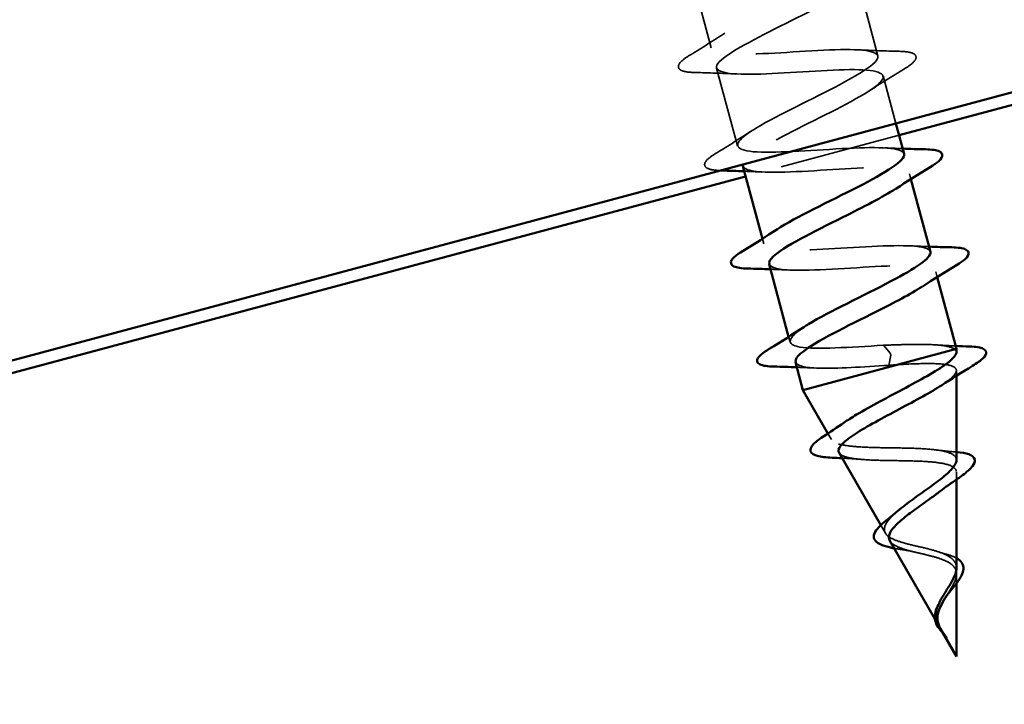
# Model space of a CAD drawing. Units: inches. Extents: x -55 to 72, y -41 to 55.
# Drawn here: x 11 to 12, y 38 to 39 of the extents above; entities that cross this region are included whole.
import ezdxf

# ---------------------------------------------------------------- set-up
doc = ezdxf.new("R2010")
doc.units = ezdxf.units.IN
doc.header["$LTSCALE"] = 2
doc.header["$MEASUREMENT"] = 0
doc.linetypes.add('DASHED', pattern=[0.2067, 0.1654, -0.0413])
doc.layers.add('Hidden (ANSI)', color=7, linetype='DASHED', lineweight=35)
doc.layers.add('Visible (ANSI)', color=7, linetype='Continuous', lineweight=50)

msp = doc.modelspace()

# ---------------------------------------------------------------- linework, layer by layer
at = {"layer": 'Hidden (ANSI)', "ltscale": 0.062755}
for p, q in [((11.59991, 38.56437), (11.61699, 38.50062)), ((11.73622, 38.55793), (11.7533, 38.49418)), ((11.62139, 38.48419), (11.63847, 38.42044))]:
    msp.add_line(p, q, dxfattribs=at)
at = {"layer": 'Hidden (ANSI)', "ltscale": 0.038232}
msp.add_line((11.7577, 38.47776), (11.76812, 38.43888), dxfattribs=at)
at = {"layer": 'Hidden (ANSI)', "ltscale": 0.174987}
msp.add_line((11.77071, 38.42922), (11.64514, 38.39557), dxfattribs=at)
at = {"layer": 'Hidden (ANSI)', "ltscale": 0.004078}
for p, q in [((11.77919, 38.39758), (11.78032, 38.39335)), ((11.65882, 38.34451), (11.65996, 38.34027)), ((11.80067, 38.31741), (11.8018, 38.31317)), ((11.6803, 38.26434), (11.68144, 38.2601))]:
    msp.add_line(p, q, dxfattribs=at)
at = {"layer": 'Hidden (ANSI)', "ltscale": 0.028664}
for p, q in [((11.75789, 38.25739), (11.76338, 38.25106)), ((11.76388, 38.24919), (11.76229, 38.24096))]:
    msp.add_line(p, q, dxfattribs=at)
at = {"layer": 'Hidden (ANSI)', "ltscale": 0.004046}
msp.add_line((11.81757, 38.2324), (11.81756, 38.23675), dxfattribs=at)
at = {"layer": 'Hidden (ANSI)', "ltscale": 0.005308}
msp.add_line((11.71533, 38.18027), (11.71249, 38.18519), dxfattribs=at)
at = {"layer": 'Hidden (ANSI)', "ltscale": 0.005615}
msp.add_line((11.8176, 38.1476), (11.8176, 38.1536), dxfattribs=at)
at = {"layer": 'Hidden (ANSI)', "ltscale": 0.007056}
msp.add_line((11.75946, 38.10376), (11.7557, 38.11027), dxfattribs=at)
at = {"layer": 'Hidden (ANSI)', "ltscale": 0.007266}
msp.add_line((11.81764, 38.06271), (11.81763, 38.07044), dxfattribs=at)
at = {"layer": 'Hidden (ANSI)', "ltscale": 0.006766}
msp.add_line((11.80359, 38.02725), (11.79999, 38.03349), dxfattribs=at)
at = {"layer": 'Hidden (ANSI)', "ltscale": 0.002412}
msp.add_ellipse((11.7636, 38.25012), major_axis=(-0.000259, 0.000966), ratio=0.125333, start_param=3.393614, end_param=6.031164, dxfattribs=at)
at = {"layer": 'Hidden (ANSI)', "ltscale": 1.14596}
msp.add_open_spline([(11.77479, 38.414), (11.77337, 38.41924), (11.75439, 38.41977), (11.72868, 38.41849), (11.7029, 38.41722), (11.6721, 38.41459), (11.65454, 38.41552), (11.63698, 38.41645), (11.63383, 38.42123), (11.64617, 38.43017), (11.6585, 38.43911), (11.68533, 38.45193), (11.70913, 38.46393), (11.73292, 38.47594), (11.75185, 38.48664), (11.7533, 38.49266), (11.75474, 38.49868), (11.73849, 38.49996), (11.71376, 38.49896), (11.68903, 38.49797), (11.6575, 38.49515), (11.63789, 38.49552), (11.61827, 38.4959), (11.61187, 38.49982), (11.62179, 38.50811), (11.63172, 38.5164), (11.65714, 38.52884), (11.68141, 38.54097), (11.70567, 38.55311), (11.72692, 38.56443), (11.73109, 38.57118), (11.73526, 38.57793), (11.72194, 38.57999), (11.69853, 38.57935), (11.67512, 38.57871), (11.64321, 38.57579), (11.62174, 38.57567), (11.60027, 38.57554), (11.59068, 38.57861), (11.59806, 38.58622), (11.60545, 38.59382), (11.62916, 38.60581), (11.6536, 38.61799), (11.67804, 38.63017), (11.70135, 38.64205), (11.70818, 38.64951), (11.71501, 38.65697), (11.70475, 38.65985), (11.68292, 38.65963), (11.66108, 38.65941), (11.62913, 38.65648), (11.60604, 38.65593), (11.58295, 38.65537), (11.57027, 38.6576), (11.57501, 38.66451), (11.57975, 38.67141), (11.60146, 38.68286), (11.62579, 38.695), (11.65011, 38.70715), (11.6752, 38.71951), (11.68459, 38.72765), (11.69398, 38.7358), (11.6869, 38.73954), (11.66687, 38.7398), (11.64684, 38.74006), (11.6152, 38.73722), (11.59073, 38.73629), (11.56626, 38.73537), (11.55062, 38.73681), (11.55265, 38.74298), (11.55468, 38.74916), (11.57412, 38.76), (11.59804, 38.77204), (11.62196, 38.78408), (11.64852, 38.79683), (11.66035, 38.80563), (11.67219, 38.81443), (11.66834, 38.81903), (11.65033, 38.81983), (11.63231, 38.82064), (11.60133, 38.81797), (11.57575, 38.81674), (11.55016, 38.81552), (11.53172, 38.81621), (11.531, 38.82165), (11.53027, 38.82708), (11.54722, 38.83726), (11.57044, 38.84911), (11.59366, 38.86096), (11.62138, 38.87402), (11.6355, 38.88344), (11.64963, 38.89285), (11.64904, 38.89833), (11.63323, 38.89972), (11.61743, 38.90112), (11.58744, 38.89871), (11.56102, 38.89726), (11.53459, 38.89582), (11.51354, 38.89581), (11.51006, 38.9005), (11.50658, 38.9052), (11.52082, 38.91465), (11.54306, 38.92624), (11.56077, 38.93547), (11.58247, 38.94577), (11.59878, 38.95462)], degree=3, knots=[-73.827427, -73.827427, -73.827427, -73.827427, -72.595896, -72.595896, -72.595896, -71.360619, -71.360619, -71.360619, -70.125342, -70.125342, -70.125342, -68.890065, -68.890065, -68.890065, -67.654788, -67.654788, -67.654788, -66.419511, -66.419511, -66.419511, -65.184234, -65.184234, -65.184234, -63.948957, -63.948957, -63.948957, -62.71368, -62.71368, -62.71368, -61.478403, -61.478403, -61.478403, -60.243126, -60.243126, -60.243126, -59.00785, -59.00785, -59.00785, -57.772573, -57.772573, -57.772573, -56.537296, -56.537296, -56.537296, -55.302019, -55.302019, -55.302019, -54.066742, -54.066742, -54.066742, -52.831465, -52.831465, -52.831465, -51.596188, -51.596188, -51.596188, -50.360911, -50.360911, -50.360911, -49.125634, -49.125634, -49.125634, -47.890357, -47.890357, -47.890357, -46.65508, -46.65508, -46.65508, -45.419803, -45.419803, -45.419803, -44.184526, -44.184526, -44.184526, -42.949249, -42.949249, -42.949249, -41.713972, -41.713972, -41.713972, -40.478695, -40.478695, -40.478695, -39.243418, -39.243418, -39.243418, -38.008141, -38.008141, -38.008141, -36.772864, -36.772864, -36.772864, -35.537588, -35.537588, -35.537588, -34.302311, -34.302311, -34.302311, -33.067034, -33.067034, -33.067034, -31.831757, -31.831757, -31.831757, -30.848169, -30.848169, -30.848169, -30.848169], dxfattribs=at)
at = {"layer": 'Hidden (ANSI)', "ltscale": 1.009207}
msp.add_open_spline([(11.51539, 38.8888), (11.51297, 38.88536), (11.51411, 38.88287), (11.51939, 38.8815), (11.53004, 38.87872), (11.55689, 38.88029), (11.58414, 38.88196), (11.61139, 38.88363), (11.63717, 38.8849), (11.64635, 38.88173), (11.65553, 38.87856), (11.64754, 38.87079), (11.62822, 38.85998), (11.60891, 38.84918), (11.57976, 38.83573), (11.55975, 38.82474), (11.53974, 38.81375), (11.53042, 38.80562), (11.53844, 38.80214), (11.54647, 38.79866), (11.57137, 38.7997), (11.59856, 38.80135), (11.62574, 38.80301), (11.65335, 38.80477), (11.66511, 38.80229), (11.67687, 38.79981), (11.67204, 38.79289), (11.65449, 38.78255), (11.63694, 38.77222), (11.60804, 38.75884), (11.58661, 38.74747), (11.56518, 38.7361), (11.55287, 38.72717), (11.55819, 38.72296), (11.56352, 38.71876), (11.5862, 38.71921), (11.61303, 38.72076), (11.63985, 38.72232), (11.66899, 38.7245), (11.68322, 38.72268), (11.69745, 38.72086), (11.69584, 38.7148), (11.68027, 38.70499), (11.66471, 38.69519), (11.6364, 38.68198), (11.61381, 38.67029), (11.59121, 38.65861), (11.57607, 38.64892), (11.57865, 38.64398), (11.58123, 38.63904), (11.60145, 38.63882), (11.62763, 38.64021), (11.65381, 38.64159), (11.68416, 38.64409), (11.70071, 38.6429), (11.71726, 38.6417), (11.71891, 38.63651), (11.70552, 38.62729), (11.69212, 38.61807), (11.66475, 38.6051), (11.64127, 38.59318), (11.61779, 38.58126), (11.6, 38.57086), (11.59982, 38.56518), (11.59964, 38.5595), (11.61719, 38.55857), (11.64244, 38.55971), (11.66768, 38.56084), (11.69892, 38.56358), (11.71761, 38.56296), (11.73631, 38.56234), (11.74122, 38.55802), (11.73017, 38.54943), (11.71912, 38.54084), (11.69301, 38.52821), (11.66893, 38.51613), (11.64484, 38.50404), (11.62463, 38.49299), (11.6217, 38.48658), (11.61878, 38.48017), (11.63347, 38.47847), (11.65752, 38.47928), (11.68157, 38.48009), (11.71334, 38.48298), (11.73399, 38.48288), (11.75464, 38.48278), (11.76276, 38.47933), (11.7542, 38.4714), (11.74564, 38.46347), (11.7211, 38.45127), (11.6967, 38.4391), (11.6723, 38.42693), (11.64991, 38.4153), (11.64429, 38.40816), (11.64347, 38.40712), (11.64302, 38.40618), (11.64292, 38.40533)], degree=3, knots=[32.740695, 32.740695, 32.740695, 32.740695, 33.352478, 33.352478, 33.352478, 34.587754, 34.587754, 34.587754, 35.823031, 35.823031, 35.823031, 37.058308, 37.058308, 37.058308, 38.293585, 38.293585, 38.293585, 39.528862, 39.528862, 39.528862, 40.764139, 40.764139, 40.764139, 41.999416, 41.999416, 41.999416, 43.234693, 43.234693, 43.234693, 44.46997, 44.46997, 44.46997, 45.705247, 45.705247, 45.705247, 46.940524, 46.940524, 46.940524, 48.175801, 48.175801, 48.175801, 49.411078, 49.411078, 49.411078, 50.646355, 50.646355, 50.646355, 51.881632, 51.881632, 51.881632, 53.116909, 53.116909, 53.116909, 54.352186, 54.352186, 54.352186, 55.587463, 55.587463, 55.587463, 56.822739, 56.822739, 56.822739, 58.058016, 58.058016, 58.058016, 59.293293, 59.293293, 59.293293, 60.52857, 60.52857, 60.52857, 61.763847, 61.763847, 61.763847, 62.999124, 62.999124, 62.999124, 64.234401, 64.234401, 64.234401, 65.469678, 65.469678, 65.469678, 66.704955, 66.704955, 66.704955, 67.940232, 67.940232, 67.940232, 69.175509, 69.175509, 69.175509, 70.410786, 70.410786, 70.410786, 70.591208, 70.591208, 70.591208, 70.591208], dxfattribs=at)
at = {"layer": 'Hidden (ANSI)', "ltscale": 0.031888}
for points in [[(11.60006, 38.4951), (11.60958, 38.50089), (11.61904, 38.50677), (11.62821, 38.51276)], [(11.73752, 38.49908), (11.74846, 38.49848), (11.75959, 38.49812), (11.77072, 38.49786)], [(11.63718, 38.47929), (11.62624, 38.47989), (11.61511, 38.48025), (11.60397, 38.48051)], [(11.77463, 38.48327), (11.76512, 38.47748), (11.75566, 38.47161), (11.74649, 38.46561)], [(11.62155, 38.41493), (11.63106, 38.42072), (11.64052, 38.42659), (11.64969, 38.43259)]]:
    msp.add_open_spline(points, degree=3, dxfattribs=at)
at = {"layer": 'Hidden (ANSI)', "ltscale": 0.090851}
for points in [[(11.60397, 38.48051), (11.59869, 38.48063), (11.59488, 38.48112), (11.59137, 38.48279), (11.59048, 38.48359), (11.58975, 38.48646), (11.59096, 38.48823), (11.5947, 38.49161), (11.59706, 38.49327), (11.60006, 38.4951)], [(11.77072, 38.49786), (11.776, 38.49774), (11.77982, 38.49725), (11.78332, 38.49558), (11.78422, 38.49478), (11.78494, 38.49191), (11.78373, 38.49014), (11.78, 38.48676), (11.77764, 38.4851), (11.77463, 38.48327)]]:
    msp.add_open_spline(points, degree=3, knots=[0, 0, 0, 0, 0.0806821, 0.0806821, 0.121378, 0.121378, 0.1881144, 0.1881144, 0.2418497, 0.2418497, 0.2418497, 0.2418497], dxfattribs=at)
at = {"layer": 'Hidden (ANSI)', "ltscale": 0.08879}
msp.add_open_spline([(11.6244, 38.40037), (11.61966, 38.40053), (11.6162, 38.40102), (11.61285, 38.40262), (11.61196, 38.40342), (11.61124, 38.40629), (11.61245, 38.40806), (11.61618, 38.41143), (11.61854, 38.4131), (11.62155, 38.41493)], degree=3, knots=[0.0054936, 0.0054936, 0.0054936, 0.0054936, 0.0806821, 0.0806821, 0.121378, 0.121378, 0.1881144, 0.1881144, 0.2418497, 0.2418497, 0.2418497, 0.2418497], dxfattribs=at)
at = {"layer": 'Hidden (ANSI)', "ltscale": 0.014082}
for points in [[(11.759, 38.41891), (11.76385, 38.41864), (11.76874, 38.41843), (11.77365, 38.41824)], [(11.65866, 38.39912), (11.65381, 38.39938), (11.64892, 38.3996), (11.64401, 38.39979)], [(11.78048, 38.33874), (11.78533, 38.33847), (11.79022, 38.33825), (11.79513, 38.33807)], [(11.68014, 38.31894), (11.67529, 38.31921), (11.6704, 38.31943), (11.66549, 38.31961)], [(11.70162, 38.23877), (11.69677, 38.23904), (11.69188, 38.23926), (11.68697, 38.23944)]]:
    msp.add_open_spline(points, degree=3, dxfattribs=at)
at = {"layer": 'Hidden (ANSI)', "ltscale": 0.239846}
msp.add_open_spline([(11.64305, 38.40407), (11.64442, 38.40006), (11.65539, 38.39862), (11.67295, 38.39895), (11.69554, 38.39937), (11.72751, 38.40231), (11.74989, 38.40267), (11.77226, 38.40304), (11.78353, 38.40042), (11.77757, 38.39319), (11.77574, 38.39098), (11.77234, 38.38834), (11.76779, 38.38539)], degree=3, knots=[70.685835, 70.685835, 70.685835, 70.685835, 71.646063, 71.646063, 71.646063, 72.88134, 72.88134, 72.88134, 74.116617, 74.116617, 74.116617, 74.495579, 74.495579, 74.495579, 74.495579], dxfattribs=at)
at = {"layer": 'Hidden (ANSI)', "ltscale": 0.239856}
msp.add_open_spline([(11.79624, 38.33382), (11.79614, 38.33427), (11.79592, 38.33468), (11.79558, 38.33506), (11.79152, 38.3396), (11.76994, 38.33945), (11.74337, 38.33796), (11.71681, 38.33647), (11.68707, 38.33414), (11.67176, 38.33567), (11.65644, 38.33719), (11.65655, 38.34285), (11.67114, 38.35239), (11.67115, 38.3524), (11.67116, 38.35241), (11.67117, 38.35241)], degree=3, knots=[-80.110613, -80.110613, -80.110613, -80.110613, -80.007558, -80.007558, -80.007558, -78.772281, -78.772281, -78.772281, -77.537004, -77.537004, -77.537004, -76.301727, -76.301727, -76.301727, -76.300868, -76.300868, -76.300868, -76.300868], dxfattribs=at)
at = {"layer": 'Hidden (ANSI)', "ltscale": 0.239855}
msp.add_open_spline([(11.66462, 38.32392), (11.66581, 38.32035), (11.67435, 38.31875), (11.68878, 38.31873), (11.70967, 38.31869), (11.7415, 38.32159), (11.76537, 38.32235), (11.78924, 38.32312), (11.80353, 38.32132), (11.80025, 38.31481), (11.79896, 38.31225), (11.795, 38.30897), (11.78921, 38.3052)], degree=3, knots=[76.96902, 76.96902, 76.96902, 76.96902, 77.822448, 77.822448, 77.822448, 79.057724, 79.057724, 79.057724, 80.293001, 80.293001, 80.293001, 80.778764, 80.778764, 80.778764, 80.778764], dxfattribs=at)
at = {"layer": 'Hidden (ANSI)', "ltscale": 0.148827}
msp.add_open_spline([(11.75789, 38.25739), (11.73084, 38.25577), (11.70249, 38.2538), (11.68957, 38.25597), (11.67777, 38.25796), (11.67956, 38.26359), (11.69269, 38.27225)], degree=3, knots=[-84.948665, -84.948665, -84.948665, -84.948665, -83.713388, -83.713388, -83.713388, -82.584054, -82.584054, -82.584054, -82.584054], dxfattribs=at)
at = {"layer": 'Hidden (ANSI)', "ltscale": 0.080039}
msp.add_open_spline([(11.81652, 38.25411), (11.81451, 38.25557), (11.81086, 38.25658), (11.80067, 38.25786), (11.79422, 38.25812), (11.78242, 38.25813), (11.77778, 38.25805), (11.76806, 38.25778), (11.76302, 38.25759), (11.75789, 38.25739)], degree=3, knots=[0, 0, 0, 0, 0.0677224, 0.0677224, 0.1354447, 0.1354447, 0.1748584, 0.1748584, 0.2142722, 0.2142722, 0.2142722, 0.2142722], dxfattribs=at)
at = {"layer": 'Hidden (ANSI)', "ltscale": 0.016162}
msp.add_open_spline([(11.8002, 38.25774), (11.80571, 38.25737), (11.81129, 38.25708), (11.8169, 38.25683)], degree=3, dxfattribs=at)
at = {"layer": 'Hidden (ANSI)', "ltscale": 0.01135}
msp.add_open_spline([(11.81756, 38.25183), (11.81756, 38.25269), (11.81721, 38.25344), (11.81652, 38.25411)], degree=3, dxfattribs=at)
at = {"layer": 'Hidden (ANSI)', "ltscale": 0.106874}
msp.add_open_spline([(11.68618, 38.24377), (11.68714, 38.24063), (11.69363, 38.23896), (11.70509, 38.23863), (11.71968, 38.23821), (11.74149, 38.23972), (11.76229, 38.24096)], degree=3, knots=[83.252205, 83.252205, 83.252205, 83.252205, 83.998832, 83.998832, 83.998832, 84.948665, 84.948665, 84.948665, 84.948665], dxfattribs=at)
at = {"layer": 'Hidden (ANSI)', "ltscale": 0.006984}
msp.add_open_spline([(11.76229, 38.24096), (11.76475, 38.24116), (11.76718, 38.24135), (11.76959, 38.24153)], degree=3, dxfattribs=at)
at = {"layer": 'Hidden (ANSI)', "ltscale": 0.120117}
msp.add_open_spline([(11.76959, 38.24153), (11.77791, 38.24203), (11.7857, 38.24238), (11.79917, 38.24248), (11.80477, 38.24225), (11.8131, 38.24098), (11.81581, 38.23996), (11.81807, 38.23706), (11.81766, 38.23521), (11.81388, 38.23069), (11.8106, 38.22807), (11.80588, 38.22493), (11.80562, 38.22476), (11.80537, 38.22459)], degree=3, knots=[0, 0, 0, 0, 0.0662455, 0.0662455, 0.1312266, 0.1312266, 0.1949439, 0.1949439, 0.2573984, 0.2573984, 0.3185909, 0.3185909, 0.3220447, 0.3220447, 0.3220447, 0.3220447], dxfattribs=at)
at = {"layer": 'Hidden (ANSI)', "ltscale": 0.189612}
msp.add_open_spline([(11.81759, 38.1635), (11.81759, 38.16435), (11.81738, 38.16513), (11.81593, 38.16752), (11.81376, 38.16883), (11.80728, 38.17091), (11.80298, 38.17164), (11.7927, 38.17268), (11.78678, 38.17298), (11.77404, 38.17336), (11.76734, 38.17344), (11.754, 38.17365), (11.74752, 38.17378), (11.73562, 38.17438), (11.73037, 38.17484), (11.72182, 38.17632), (11.71866, 38.17734), (11.7149, 38.1801), (11.71439, 38.18182), (11.71613, 38.18605), (11.71842, 38.18852), (11.72308, 38.19224), (11.72436, 38.1932), (11.72576, 38.19418)], degree=3, knots=[0.4375472, 0.4375472, 0.4375472, 0.4375472, 0.4575556, 0.4575556, 0.5037565, 0.5037565, 0.5512364, 0.5512364, 0.5999998, 0.5999998, 0.6500507, 0.6500507, 0.7013926, 0.7013926, 0.7540285, 0.7540285, 0.8079614, 0.8079614, 0.8631937, 0.8631937, 0.9197276, 0.9197276, 0.938448, 0.938448, 0.938448, 0.938448], dxfattribs=at)
at = {"layer": 'Hidden (ANSI)', "ltscale": 0.172765}
msp.add_open_spline([(11.72157, 38.16945), (11.72222, 38.16832), (11.72356, 38.16738), (11.72827, 38.16556), (11.73208, 38.16483), (11.74152, 38.16381), (11.74701, 38.16352), (11.75891, 38.16315), (11.76519, 38.16308), (11.7777, 38.16287), (11.7838, 38.16274), (11.79503, 38.16218), (11.80007, 38.16176), (11.80845, 38.16043), (11.81175, 38.15955), (11.81625, 38.15717), (11.81745, 38.15572), (11.81772, 38.15219), (11.81683, 38.15018), (11.81321, 38.1456), (11.81057, 38.14311), (11.80629, 38.13959), (11.80527, 38.13877), (11.8042, 38.13794)], degree=3, knots=[0.6728907, 0.6728907, 0.6728907, 0.6728907, 0.7117016, 0.7117016, 0.7628447, 0.7628447, 0.8127399, 0.8127399, 0.8613896, 0.8613896, 0.9087967, 0.9087967, 0.9549645, 0.9549645, 0.9998965, 0.9998965, 1.0435967, 1.0435967, 1.0860698, 1.0860698, 1.1273208, 1.1273208, 1.1394699, 1.1394699, 1.1394699, 1.1394699], dxfattribs=at)
at = {"layer": 'Hidden (ANSI)', "ltscale": 0.015276}
msp.add_open_spline([(11.73974, 38.16403), (11.73461, 38.16447), (11.72937, 38.1648), (11.72409, 38.16507)], degree=3, dxfattribs=at)
at = {"layer": 'Hidden (ANSI)', "ltscale": 0.015868}
msp.add_open_spline([(11.80124, 38.17177), (11.8063, 38.1711), (11.81158, 38.17058), (11.81692, 38.17015)], degree=3, dxfattribs=at)
at = {"layer": 'Hidden (ANSI)', "ltscale": 0.000887589}
msp.add_open_spline([(11.81692, 38.17015), (11.81715, 38.17013), (11.81737, 38.17011), (11.81759, 38.17009)], degree=3, dxfattribs=at)
at = {"layer": 'Hidden (ANSI)', "ltscale": 0.083399}
msp.add_open_spline([(11.7974, 38.09007), (11.79351, 38.09113), (11.78945, 38.09206), (11.78131, 38.09396), (11.77735, 38.0949), (11.77012, 38.097), (11.76698, 38.09813), (11.76197, 38.10079), (11.76022, 38.10229), (11.7584, 38.10576), (11.75841, 38.10772), (11.76018, 38.11213), (11.76199, 38.11456), (11.76559, 38.11827), (11.76679, 38.1194), (11.76809, 38.12055)], degree=3, knots=[0, 0, 0, 0, 0.0315916, 0.0315916, 0.064304, 0.064304, 0.0981663, 0.0981663, 0.1332021, 0.1332021, 0.1694312, 0.1694312, 0.20687, 0.20687, 0.2228214, 0.2228214, 0.2228214, 0.2228214], dxfattribs=at)
at = {"layer": 'Hidden (ANSI)', "ltscale": 0.046063}
msp.add_open_spline([(11.76312, 38.09742), (11.76339, 38.09694), (11.76374, 38.09647), (11.76555, 38.09456), (11.76768, 38.09329), (11.77317, 38.09101), (11.77642, 38.09003), (11.78302, 38.0883), (11.7862, 38.08757), (11.79256, 38.08607), (11.79568, 38.08532), (11.79869, 38.0845)], degree=3, knots=[1.3393816, 1.3393816, 1.3393816, 1.3393816, 1.3495657, 1.3495657, 1.3824892, 1.3824892, 1.4142741, 1.4142741, 1.4402428, 1.4402428, 1.4652138, 1.4652138, 1.4652138, 1.4652138], dxfattribs=at)
at = {"layer": 'Hidden (ANSI)', "ltscale": 0.00703}
msp.add_open_spline([(11.77298, 38.09024), (11.77076, 38.09056), (11.76864, 38.09091), (11.76666, 38.09128)], degree=3, dxfattribs=at)
at = {"layer": 'Hidden (ANSI)', "ltscale": 0.01105}
msp.add_open_spline([(11.78286, 38.08837), (11.7798, 38.08912), (11.77645, 38.08973), (11.77298, 38.09024)], degree=3, dxfattribs=at)
at = {"layer": 'Hidden (ANSI)', "ltscale": 0.035062}
msp.add_open_spline([(11.81763, 38.07518), (11.81763, 38.07588), (11.81756, 38.07656), (11.81698, 38.07931), (11.81584, 38.08112), (11.8123, 38.08428), (11.80998, 38.08561), (11.8043, 38.08804), (11.80097, 38.0891), (11.7974, 38.09007)], degree=3, knots=[0.14682294, 0.14682294, 0.14682294, 0.14682294, 0.15574988, 0.15574988, 0.18399691, 0.18399691, 0.21135728, 0.21135728, 0.24005577, 0.24005577, 0.24005577, 0.24005577], dxfattribs=at)
at = {"layer": 'Hidden (ANSI)', "ltscale": 0.057799}
msp.add_open_spline([(11.79869, 38.0845), (11.80217, 38.08354), (11.80539, 38.0825), (11.81087, 38.08008), (11.81309, 38.07874), (11.81625, 38.07564), (11.81719, 38.07394), (11.81782, 38.07009), (11.81754, 38.06802), (11.81597, 38.0635), (11.81475, 38.06113), (11.81182, 38.05614), (11.81017, 38.0536), (11.80852, 38.05092), (11.80849, 38.05088), (11.80847, 38.05083)], degree=3, knots=[0, 0, 0, 0, 0.0282557, 0.0282557, 0.055494, 0.055494, 0.0817579, 0.0817579, 0.1071024, 0.1071024, 0.1315988, 0.1315988, 0.1553418, 0.1553418, 0.1557451, 0.1557451, 0.1557451, 0.1557451], dxfattribs=at)
at = {"layer": 'Hidden (ANSI)', "ltscale": 0.006331}
msp.add_open_spline([(11.8038, 38.08811), (11.80536, 38.08757), (11.80702, 38.08708), (11.80876, 38.08663)], degree=3, dxfattribs=at)
at = {"layer": 'Hidden (ANSI)', "ltscale": 0.011948}
msp.add_open_spline([(11.80876, 38.08663), (11.81189, 38.08581), (11.8147, 38.08484), (11.81719, 38.08355), (11.81741, 38.08343), (11.81763, 38.08331)], degree=3, knots=[0, 0, 0, 0, 0.02910865, 0.02910865, 0.03199915, 0.03199915, 0.03199915, 0.03199915], dxfattribs=at)
at = {"layer": 'Hidden (ANSI)', "ltscale": 0.019195}
msp.add_open_spline([(11.8024, 38.02958), (11.80126, 38.03217), (11.80077, 38.03475), (11.8011, 38.04024), (11.8019, 38.04298), (11.80322, 38.04597), (11.80329, 38.04612), (11.80335, 38.04627)], degree=3, knots=[0, 0, 0, 0, 0.0254041, 0.0254041, 0.0506001, 0.0506001, 0.0518985, 0.0518985, 0.0518985, 0.0518985], dxfattribs=at)
at = {"layer": 'Hidden (ANSI)', "ltscale": 0.002663}
msp.add_open_spline([(11.80354, 38.02733), (11.80333, 38.0277), (11.80313, 38.02806), (11.80275, 38.02881), (11.80257, 38.02919), (11.8024, 38.02958)], degree=3, knots=[0, 0, 0, 0, 0.003591724, 0.003591724, 0.007369991, 0.007369991, 0.007369991, 0.007369991], dxfattribs=at)
at = {"layer": 'Hidden (ANSI)', "ltscale": 0.014929}
msp.add_open_spline([(11.80713, 38.02168), (11.80819, 38.02026), (11.80908, 38.01917), (11.80956, 38.01862), (11.80964, 38.01853), (11.80972, 38.01845), (11.80974, 38.01843), (11.80977, 38.0184), (11.80978, 38.0184), (11.80979, 38.01839), (11.80979, 38.01839), (11.80979, 38.01839), (11.80979, 38.01839), (11.80979, 38.01839), (11.80979, 38.01839), (11.80979, 38.01839), (11.80979, 38.0184), (11.80979, 38.0184), (11.80979, 38.0184), (11.80979, 38.01841), (11.80979, 38.01841), (11.80978, 38.01844), (11.80977, 38.01846), (11.80969, 38.01859), (11.80956, 38.01878), (11.80915, 38.01936), (11.80888, 38.01973), (11.80821, 38.02064), (11.80778, 38.02119), (11.80594, 38.02364), (11.80461, 38.02546), (11.80354, 38.02733)], degree=3, knots=[0, 0, 0, 0, 0.01411904, 0.01411904, 0.016589, 0.016589, 0.01738792, 0.01738792, 0.01789637, 0.01789637, 0.01804197, 0.01804197, 0.01813183, 0.01813183, 0.01820821, 0.01820821, 0.01829491, 0.01829491, 0.01844002, 0.01844002, 0.01877684, 0.01877684, 0.01990152, 0.01990152, 0.02528401, 0.02528401, 0.03307989, 0.03307989, 0.04546139, 0.04546139, 0.08791408, 0.08791408, 0.08791408, 0.08791408], dxfattribs=at)
at = {"layer": 'Hidden (ANSI)', "ltscale": 0.004486}
msp.add_open_spline([(11.80466, 38.02539), (11.80473, 38.02526), (11.80481, 38.02513), (11.80555, 38.02389), (11.80631, 38.02279), (11.80713, 38.02168)], degree=3, knots=[0.00719259, 0.00719259, 0.00719259, 0.00719259, 0.00843511, 0.00843511, 0.01946143, 0.01946143, 0.01946143, 0.01946143], dxfattribs=at)
at = {"layer": 'Hidden (ANSI)', "ltscale": 0.003737}
msp.add_open_spline([(11.80962, 38.01855), (11.80872, 38.01954), (11.8078, 38.02051), (11.80692, 38.02147)], degree=3, dxfattribs=at)
at = {"layer": 'Visible (ANSI)'}
for p, q in [((3.68038, 36.27177), (61.63593, 51.80092)), ((21.52092, 41.04178), (11.77071, 38.42922)), ((11.76812, 38.43888), (11.77479, 38.414)), ((11.64287, 38.40402), (11.65882, 38.34451)), ((11.64514, 38.39557), (4.30098, 36.42771)), ((11.78032, 38.39335), (11.79627, 38.33383)), ((11.66436, 38.32385), (11.6803, 38.26434)), ((11.8018, 38.31317), (11.81756, 38.25438)), ((11.69199, 38.22074), (11.81756, 38.25438)), ((11.81756, 38.25183), (11.81756, 38.25438)), ((11.68584, 38.24368), (11.69199, 38.22074)), ((11.81759, 38.1635), (11.81757, 38.2324)), ((11.71249, 38.18519), (11.69199, 38.22074)), ((11.7557, 38.11027), (11.72157, 38.16945)), ((11.81763, 38.07518), (11.8176, 38.1476)), ((11.79999, 38.03349), (11.76312, 38.09742)), ((11.81766, 38.00284), (11.81764, 38.06271)), ((11.81766, 38.00284), (11.80466, 38.02539))]:
    msp.add_line(p, q, dxfattribs=at)
for points in [[(11.77365, 38.41824), (11.77981, 38.41801), (11.78601, 38.41784), (11.79221, 38.41769)], [(11.62545, 38.40034), (11.6251, 38.40034), (11.62474, 38.40035), (11.6244, 38.40037)], [(11.64401, 38.39979), (11.63785, 38.40002), (11.63165, 38.40019), (11.62545, 38.40034)], [(11.64292, 38.40533), (11.64287, 38.40488), (11.64291, 38.40446), (11.64305, 38.40407)], [(11.79612, 38.4031), (11.7866, 38.39731), (11.77714, 38.39143), (11.76797, 38.38544)], [(11.64303, 38.33476), (11.65254, 38.34055), (11.662, 38.34642), (11.67117, 38.35241)], [(11.79513, 38.33807), (11.8013, 38.33784), (11.80749, 38.33766), (11.81369, 38.33752)], [(11.66549, 38.31961), (11.65933, 38.31984), (11.65313, 38.32002), (11.64694, 38.32016)], [(11.8176, 38.32293), (11.80809, 38.31714), (11.79862, 38.31126), (11.78945, 38.30527)], [(11.66451, 38.25458), (11.67402, 38.26038), (11.68348, 38.26625), (11.69266, 38.27224)], [(11.8169, 38.25683), (11.82073, 38.25667), (11.82458, 38.25652), (11.82842, 38.25639)], [(11.68697, 38.23944), (11.68081, 38.23967), (11.67462, 38.23985), (11.66842, 38.23999)], [(11.83061, 38.24045), (11.82207, 38.23525), (11.81359, 38.22997), (11.80537, 38.22459)], [(11.70828, 38.18244), (11.71424, 38.1863), (11.72012, 38.19022), (11.72576, 38.19418)], [(11.72409, 38.16507), (11.72138, 38.16521), (11.71865, 38.16533), (11.71592, 38.16544)], [(11.81826, 38.14804), (11.81337, 38.14473), (11.80859, 38.14135), (11.8042, 38.13794)], [(11.76011, 38.11398), (11.76292, 38.11616), (11.76561, 38.11836), (11.76809, 38.12055)], [(11.81023, 38.05333), (11.80956, 38.05249), (11.80897, 38.05165), (11.80847, 38.05083)], [(11.80282, 38.0452), (11.80301, 38.04556), (11.80319, 38.04591), (11.80335, 38.04627)], [(11.80354, 38.02758), (11.80387, 38.02684), (11.80424, 38.02611), (11.80466, 38.02539)]]:
    msp.add_open_spline(points, degree=3, dxfattribs=at)
for points, knots in [([(11.79221, 38.41769), (11.79748, 38.41757), (11.8013, 38.41708), (11.80481, 38.41541), (11.8057, 38.41461), (11.80642, 38.41174), (11.80521, 38.40997), (11.80148, 38.40659), (11.79912, 38.40493), (11.79612, 38.4031)], [0, 0, 0, 0, 0.0806821, 0.0806821, 0.121378, 0.121378, 0.1881144, 0.1881144, 0.2418497, 0.2418497, 0.2418497, 0.2418497]), ([(11.67117, 38.35241), (11.68577, 38.36195), (11.71367, 38.37506), (11.73669, 38.38685), (11.75972, 38.39865), (11.77611, 38.40868), (11.7748, 38.41396), (11.77479, 38.41397), (11.77479, 38.41399), (11.77479, 38.414)], [-76.300868, -76.300868, -76.300868, -76.300868, -75.06645, -75.06645, -75.06645, -73.831173, -73.831173, -73.831173, -73.827427, -73.827427, -73.827427, -73.827427]), ([(11.76779, 38.38539), (11.75753, 38.37874), (11.74145, 38.37053), (11.72452, 38.36209), (11.7001, 38.34991), (11.6758, 38.33777), (11.66757, 38.32994), (11.66503, 38.32751), (11.66409, 38.32552), (11.66462, 38.32392)], [74.495579, 74.495579, 74.495579, 74.495579, 75.351894, 75.351894, 75.351894, 76.587171, 76.587171, 76.587171, 76.96902, 76.96902, 76.96902, 76.96902]), ([(11.64694, 38.32016), (11.64166, 38.32029), (11.63784, 38.32077), (11.63434, 38.32244), (11.63344, 38.32325), (11.63272, 38.32612), (11.63393, 38.32788), (11.63766, 38.33126), (11.64002, 38.33293), (11.64303, 38.33476)], [0, 0, 0, 0, 0.0806821, 0.0806821, 0.121378, 0.121378, 0.1881144, 0.1881144, 0.2418497, 0.2418497, 0.2418497, 0.2418497]), ([(11.69269, 38.27225), (11.69392, 38.27307), (11.69525, 38.27391), (11.69668, 38.27477), (11.71335, 38.28487), (11.74202, 38.29818), (11.76402, 38.30971), (11.78418, 38.32027), (11.79732, 38.32895), (11.79624, 38.33382)], [-82.584054, -82.584054, -82.584054, -82.584054, -82.478111, -82.478111, -82.478111, -81.242835, -81.242835, -81.242835, -80.110613, -80.110613, -80.110613, -80.110613]), ([(11.81369, 38.33752), (11.81897, 38.3374), (11.82278, 38.33691), (11.82629, 38.33524), (11.82718, 38.33443), (11.82791, 38.33156), (11.8267, 38.3298), (11.82297, 38.32642), (11.8206, 38.32476), (11.8176, 38.32293)], [0, 0, 0, 0, 0.0806821, 0.0806821, 0.121378, 0.121378, 0.1881144, 0.1881144, 0.2418497, 0.2418497, 0.2418497, 0.2418497]), ([(11.78921, 38.3052), (11.78027, 38.29939), (11.76696, 38.29241), (11.75231, 38.28507), (11.72816, 38.27297), (11.70224, 38.26039), (11.69152, 38.25188), (11.68727, 38.24852), (11.68554, 38.24583), (11.68618, 38.24377)], [80.778764, 80.778764, 80.778764, 80.778764, 81.528278, 81.528278, 81.528278, 82.763555, 82.763555, 82.763555, 83.252205, 83.252205, 83.252205, 83.252205]), ([(11.66842, 38.23999), (11.66314, 38.24012), (11.65932, 38.2406), (11.65582, 38.24227), (11.65493, 38.24308), (11.6542, 38.24595), (11.65541, 38.24771), (11.65914, 38.25109), (11.66151, 38.25275), (11.66451, 38.25458)], [0, 0, 0, 0, 0.0806821, 0.0806821, 0.121378, 0.121378, 0.1881144, 0.1881144, 0.2418497, 0.2418497, 0.2418497, 0.2418497]), ([(11.82842, 38.25639), (11.83353, 38.25622), (11.83726, 38.25569), (11.84068, 38.25395), (11.84154, 38.25312), (11.84224, 38.2503), (11.84115, 38.24855), (11.83734, 38.24486), (11.83442, 38.24277), (11.83061, 38.24045)], [0, 0, 0, 0, 0.0770333, 0.0770333, 0.1154933, 0.1154933, 0.1772872, 0.1772872, 0.2388506, 0.2388506, 0.2388506, 0.2388506]), ([(11.72576, 38.19418), (11.72867, 38.19623), (11.73209, 38.1984), (11.74163, 38.20411), (11.74815, 38.20771), (11.762, 38.21517), (11.76921, 38.21895), (11.78326, 38.22646), (11.78995, 38.23011), (11.80178, 38.23702), (11.80676, 38.2402), (11.81362, 38.24548), (11.81578, 38.24762), (11.81731, 38.25033), (11.81756, 38.25111), (11.81756, 38.25183)], [0.938448, 0.938448, 0.938448, 0.938448, 0.9775653, 0.9775653, 1.0367085, 1.0367085, 1.0971588, 1.0971588, 1.1589177, 1.1589177, 1.2219866, 1.2219866, 1.2762994, 1.2762994, 1.3015619, 1.3015619, 1.3015619, 1.3015619]), ([(11.80537, 38.22459), (11.80113, 38.22181), (11.79596, 38.21879), (11.78411, 38.2122), (11.77751, 38.20869), (11.76412, 38.20158), (11.75749, 38.19806), (11.74518, 38.19123), (11.73962, 38.188), (11.73039, 38.18199), (11.72677, 38.17928), (11.72205, 38.17448), (11.72092, 38.17243), (11.7212, 38.17026), (11.72134, 38.16984), (11.72157, 38.16945)], [0.3220447, 0.3220447, 0.3220447, 0.3220447, 0.3785225, 0.3785225, 0.4371941, 0.4371941, 0.4946071, 0.4946071, 0.5507627, 0.5507627, 0.6056626, 0.6056626, 0.6593082, 0.6593082, 0.6728907, 0.6728907, 0.6728907, 0.6728907]), ([(11.71592, 38.16544), (11.71096, 38.16564), (11.70691, 38.16608), (11.70101, 38.1676), (11.69896, 38.16869), (11.69764, 38.1723), (11.69856, 38.17428), (11.70209, 38.17811), (11.70478, 38.18018), (11.70828, 38.18244)], [0, 0, 0, 0, 0.0586971, 0.0586971, 0.1180285, 0.1180285, 0.1753721, 0.1753721, 0.2306578, 0.2306578, 0.2306578, 0.2306578]), ([(11.81759, 38.17009), (11.82174, 38.16973), (11.82516, 38.16913), (11.83028, 38.16727), (11.83211, 38.16585), (11.83288, 38.16217), (11.83213, 38.16032), (11.82914, 38.15646), (11.82683, 38.15434), (11.82218, 38.15077), (11.82031, 38.14943), (11.81826, 38.14804)], [0.0026324, 0.0026324, 0.0026324, 0.0026324, 0.0518463, 0.0518463, 0.1032282, 0.1032282, 0.1483967, 0.1483967, 0.1931688, 0.1931688, 0.2179025, 0.2179025, 0.2179025, 0.2179025]), ([(11.76809, 38.12055), (11.76993, 38.12219), (11.77199, 38.12387), (11.77806, 38.12861), (11.78231, 38.13166), (11.79103, 38.13788), (11.79542, 38.14097), (11.8036, 38.14702), (11.80727, 38.14991), (11.81323, 38.15535), (11.81541, 38.15783), (11.81726, 38.1613), (11.8176, 38.16245), (11.81759, 38.1635)], [0.2228214, 0.2228214, 0.2228214, 0.2228214, 0.2455323, 0.2455323, 0.2854299, 0.2854299, 0.3265729, 0.3265729, 0.36897, 0.36897, 0.4126287, 0.4126287, 0.4375472, 0.4375472, 0.4375472, 0.4375472]), ([(11.8042, 38.13794), (11.80174, 38.13604), (11.79905, 38.13406), (11.79227, 38.12917), (11.78813, 38.12627), (11.78018, 38.1205), (11.77646, 38.1177), (11.77007, 38.11232), (11.76743, 38.10981), (11.76371, 38.10513), (11.76261, 38.10302), (11.76222, 38.09976), (11.76246, 38.09855), (11.76312, 38.09742)], [1.1394699, 1.1394699, 1.1394699, 1.1394699, 1.1673558, 1.1673558, 1.2061815, 1.2061815, 1.2438056, 1.2438056, 1.2802371, 1.2802371, 1.3154864, 1.3154864, 1.3393816, 1.3393816, 1.3393816, 1.3393816]), ([(11.76666, 38.09128), (11.76526, 38.09154), (11.76394, 38.09182), (11.75968, 38.09282), (11.7571, 38.09364), (11.75297, 38.09565), (11.75141, 38.09688), (11.74977, 38.09992), (11.74978, 38.10174), (11.75116, 38.10518), (11.75239, 38.10688), (11.75568, 38.11035), (11.75773, 38.11214), (11.76011, 38.11398)], [0.0189331, 0.0189331, 0.0189331, 0.0189331, 0.0322593, 0.0322593, 0.0647705, 0.0647705, 0.0994473, 0.0994473, 0.1343128, 0.1343128, 0.1662915, 0.1662915, 0.1969205, 0.1969205, 0.1969205, 0.1969205]), ([(11.81763, 38.08331), (11.81952, 38.08223), (11.82104, 38.08097), (11.82303, 38.07798), (11.82346, 38.07622), (11.82318, 38.07268), (11.82258, 38.07087), (11.82062, 38.06696), (11.81919, 38.0648), (11.81592, 38.06039), (11.81406, 38.05811), (11.81153, 38.05497), (11.81088, 38.05415), (11.81023, 38.05333)], [0.0319992, 0.0319992, 0.0319992, 0.0319992, 0.0574062, 0.0574062, 0.0835615, 0.0835615, 0.1070554, 0.1070554, 0.1314364, 0.1314364, 0.1545102, 0.1545102, 0.1624949, 0.1624949, 0.1624949, 0.1624949]), ([(11.80335, 38.04627), (11.80459, 38.04899), (11.80616, 38.05168), (11.80963, 38.05728), (11.81146, 38.06006), (11.81468, 38.06552), (11.816, 38.06809), (11.81734, 38.07217), (11.81763, 38.07372), (11.81763, 38.07518)], [0.0518985, 0.0518985, 0.0518985, 0.0518985, 0.07599425, 0.07599425, 0.10186542, 0.10186542, 0.12840549, 0.12840549, 0.14682294, 0.14682294, 0.14682294, 0.14682294]), ([(11.8018, 38.02809), (11.80083, 38.02983), (11.80021, 38.03165), (11.79977, 38.03533), (11.79992, 38.03724), (11.8009, 38.04115), (11.80175, 38.04319), (11.80282, 38.0452)], [0, 0, 0, 0, 0.01839322, 0.01839322, 0.03620508, 0.03620508, 0.05477046, 0.05477046, 0.05477046, 0.05477046]), ([(11.80847, 38.05083), (11.80692, 38.04831), (11.80547, 38.0458), (11.8032, 38.04071), (11.80243, 38.03825), (11.80204, 38.03435), (11.80208, 38.03294), (11.80255, 38.0302), (11.80296, 38.02889), (11.80354, 38.02758)], [0.15574513, 0.15574513, 0.15574513, 0.15574513, 0.17845994, 0.17845994, 0.20113225, 0.20113225, 0.21450911, 0.21450911, 0.22739151, 0.22739151, 0.22739151, 0.22739151]), ([(11.80692, 38.02147), (11.80634, 38.02209), (11.80578, 38.02271), (11.80389, 38.0249), (11.80269, 38.02649), (11.8018, 38.02809)], [0.01018785, 0.01018785, 0.01018785, 0.01018785, 0.01678766, 0.01678766, 0.033696, 0.033696, 0.033696, 0.033696])]:
    msp.add_open_spline(points, degree=3, knots=knots, dxfattribs=at)

doc.saveas('drawing.dxf')
